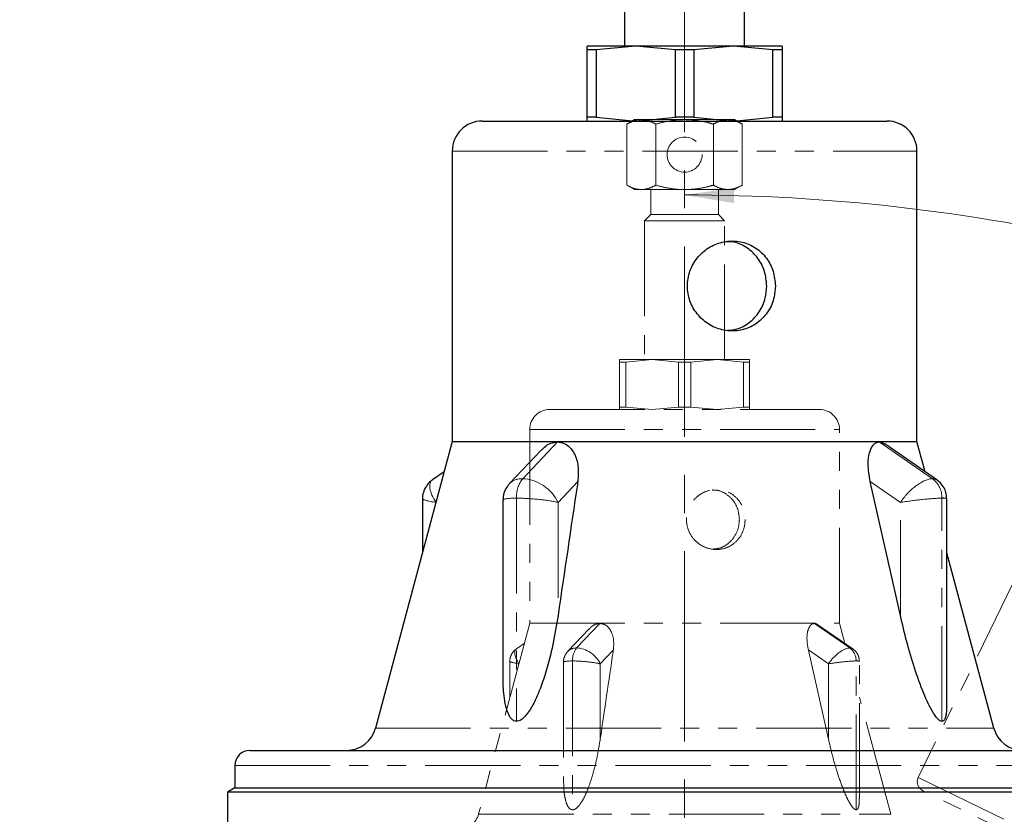
# Model space of a CAD drawing. Units: millimetres. Extents: x 6 to 413, y 7 to 291.
# Drawn here: x 78 to 143, y 167 to 220 of the extents above; entities that cross this region are included whole.
import ezdxf

# ---------------------------------------------------------------- set-up
doc = ezdxf.new("R2010")
doc.units = ezdxf.units.MM
doc.linetypes.add('CENTERX2', pattern=[20.32, 12.7, -2.54, 2.54, -2.54])
doc.linetypes.add('PHANTOM', pattern=[12.7, 6.35, -1.27, 1.27, -1.27, 1.27, -1.27])
doc.styles.add('SLDTEXTSTYLE0', font='ISOCP3', dxfattribs={"width": 0.96})
doc.dimstyles.new('SLDDIMSTYLE0', dxfattribs={"dimtxt": 2.714532, "dimasz": 3.302, "dimexe": 0, "dimexo": 0.0625, "dimgap": 0.678633, "dimtad": 1, "dimdec": 1, "dimrnd": 1e-09, "dimzin": 12, "dimdsep": 46, "dimtxsty": 'SLDTEXTSTYLE0', "dimsah": 1, "dimcen": 0.09, "dimadec": 0, "dimazin": 3, "dimtfac": 1, "dimtdec": 1, "dimtofl": 0, "dimtmove": 0, "dimatfit": 3, "dimfxl": 0, "dimfrac": 2, "dimtolj": 1, "dimtzin": 12, "dimarcsym": 0})
doc.dimstyles.new('SLDDIMSTYLE2', dxfattribs={"dimtxt": 2.714532, "dimasz": 3.302, "dimexe": 0, "dimexo": 0.0625, "dimgap": 0.678633, "dimtad": 1, "dimdec": 4, "dimzin": 12, "dimdsep": 46, "dimtxsty": 'SLDTEXTSTYLE0', "dimsah": 1, "dimcen": 0.09, "dimazin": 3, "dimtfac": 1, "dimtofl": 0, "dimtmove": 0, "dimatfit": 3, "dimfxl": 0, "dimfrac": 2, "dimtolj": 1, "dimtzin": 12, "dimarcsym": 0})

# ---------------------------------------------------------------- blocks, each defined once
blk = doc.blocks.new('_D_5')
at = {"color": 7, "linetype": 'Continuous', "lineweight": 0}
for p, q in [((116.143, 241.916), (46.643, 241.916)), ((47.643, 102.548), (47.643, 241.916)), ((109.398, 102.548), (46.643, 102.548))]:
    blk.add_line(p, q, dxfattribs=at)
at = {"color": 7, "linetype": 'Continuous', "lineweight": 18}
for points in [[(47.643, 241.916), (47.135, 238.614), (48.151, 238.614)], [(47.643, 102.548), (48.151, 105.85), (47.135, 105.85)]]:
    blk.add_solid(points, dxfattribs=at)
at = {"color": 7, "linetype": 'Continuous', "lineweight": 18, "insert": (43.891, 168.095), "char_height": 2.9104, "attachment_point": 1, "rotation": 90, "style": 'SLDTEXTSTYLE0'}
blk.add_mtext('139,4', dxfattribs=at)
blk = doc.blocks.new('_D_7')
at = {"color": 7, "linetype": 'Continuous', "lineweight": 0}
blk.add_line((176.188, 192.795), (177.817, 196.135), dxfattribs=at)
at = {"color": 7, "linetype": 'Continuous', "lineweight": 18}
blk.add_arc((122.143, 81.986), 126.002, 64, 90, dxfattribs=at)
for points in [[(122.143, 207.989), (125.438, 207.437), (125.451, 208.453)], [(177.378, 195.236), (174.609, 197.104), (174.175, 196.185)]]:
    blk.add_solid(points, dxfattribs=at)
at = {"color": 7, "linetype": 'Continuous', "lineweight": 18, "insert": (148.689, 209.025), "char_height": 2.9104, "attachment_point": 1, "rotation": 347, "style": 'SLDTEXTSTYLE0'}
blk.add_mtext('26°', dxfattribs=at)

msp = doc.modelspace()

# ---------------------------------------------------------------- linework, layer by layer
at = {"color": 7, "linetype": 'CENTERX2', "lineweight": 18}
msp.add_line((122.1427, 245.19652), (122.1427, 98.31531), dxfattribs=at)
at = {"color": 7, "linetype": 'Continuous', "lineweight": 25}
for p, q in [((118.1427, 231.7905), (118.1427, 217.9155)), ((126.1427, 217.9155), (126.1427, 231.7905)), ((118.8927, 217.9155), (115.6427, 217.9155)), ((116.25134, 217.668), (115.6427, 217.668)), ((115.6427, 213.163), (115.6427, 217.668)), ((118.8927, 217.9155), (116.25134, 217.668)), ((116.25134, 217.668), (116.25134, 213.163)), ((125.3927, 217.9155), (118.8927, 217.9155)), ((121.53407, 217.668), (118.8927, 217.9155)), ((122.75134, 217.668), (121.53407, 217.668)), ((121.53407, 213.163), (121.53407, 217.668)), ((125.3927, 217.9155), (122.75134, 217.668)), ((122.75134, 217.668), (122.75134, 213.163)), ((128.03407, 217.668), (125.3927, 217.9155)), ((128.6427, 217.9155), (125.3927, 217.9155)), ((128.03407, 213.163), (128.03407, 217.668)), ((128.6427, 217.668), (128.03407, 217.668)), ((128.6427, 217.9155), (128.6427, 217.668)), ((128.6427, 217.668), (128.6427, 213.163)), ((108.6427, 212.9155), (135.6427, 212.9155)), ((115.6427, 212.9155), (115.6427, 213.163)), ((116.25134, 213.163), (115.6427, 213.163)), ((116.25134, 213.163), (118.8927, 212.9155)), ((118.8927, 212.9155), (121.53407, 213.163)), ((122.75134, 213.163), (121.53407, 213.163)), ((122.75134, 213.163), (125.3927, 212.9155)), ((125.3927, 212.9155), (128.03407, 213.163)), ((128.6427, 213.163), (128.03407, 213.163)), ((106.6427, 210.9155), (106.6427, 191.54824)), ((137.6427, 191.54824), (137.6427, 210.9155)), ((106.6427, 191.54824), (101.52015, 172.43061)), ((106.6427, 191.54824), (137.6427, 191.54824)), ((138.96476, 188.98823), (135.4888, 191.38551)), ((138.18446, 189.52638), (137.6427, 191.54824)), ((112.58296, 190.977), (110.4637, 188.73983)), ((106.10095, 189.52638), (105.32065, 188.98823)), ((104.65508, 187.72069), (104.65508, 184.13031)), ((110.02424, 187.63691), (110.02424, 176.02894)), ((139.63033, 174.02034), (139.63033, 187.72069)), ((142.76526, 172.43061), (139.63033, 184.13031)), ((93.1427, 170.94824), (151.1427, 170.94824)), ((92.1427, 169.94824), (92.1427, 168.44824)), ((92.1427, 168.44824), (91.6427, 168.15957)), ((91.6427, 168.15957), (91.6427, 164.44824)), ((122.1427, 168.15957), (91.6427, 168.15957)), ((92.1427, 168.44824), (152.1427, 168.44824)), ((152.6427, 168.15957), (122.1427, 168.15957))]:
    msp.add_line(p, q, dxfattribs=at)
at = {"color": 7, "linetype": 'PHANTOM', "lineweight": 18}
for p, q in [((118.80937, 213.00975), (118.2937, 212.71203)), ((119.25595, 213.00975), (118.80937, 213.00975)), ((122.1427, 213.00975), (119.25595, 213.00975)), ((125.02946, 213.00975), (122.1427, 213.00975)), ((125.47604, 213.00975), (125.02946, 213.00975)), ((125.99171, 212.71203), (125.47604, 213.00975)), ((118.2937, 212.71203), (118.2937, 208.6408)), ((120.2182, 212.71203), (120.2182, 208.6408)), ((124.06721, 212.71203), (124.06721, 208.6408)), ((125.99171, 212.71203), (125.99171, 208.6408)), ((118.2937, 208.6408), (118.80937, 208.34308)), ((119.25595, 208.34308), (118.80937, 208.34308)), ((122.1427, 208.34308), (119.25595, 208.34308)), ((119.8927, 208.34308), (119.8927, 206.67642)), ((125.02946, 208.34308), (122.1427, 208.34308)), ((124.3927, 206.67642), (124.3927, 208.34308)), ((125.47604, 208.34308), (125.02946, 208.34308)), ((125.47604, 208.34308), (125.99171, 208.6408)), ((119.8927, 206.67642), (119.47604, 206.25975)), ((119.47604, 206.25975), (119.47604, 197.00975)), ((122.1427, 206.25975), (119.47604, 206.25975)), ((122.1427, 206.67642), (119.8927, 206.67642)), ((124.3927, 206.67642), (122.1427, 206.67642)), ((124.80937, 206.25975), (122.1427, 206.25975)), ((124.80937, 206.25975), (124.3927, 206.67642)), ((124.80937, 197.00975), (124.80937, 206.25975)), ((119.97604, 197.00975), (117.80937, 197.00975)), ((118.21513, 196.84475), (117.80937, 196.84475)), ((117.80937, 193.84142), (117.80937, 196.84475)), ((119.97604, 197.00975), (118.21513, 196.84475)), ((118.21513, 196.84475), (118.21513, 193.84142)), ((124.30937, 197.00975), (119.97604, 197.00975)), ((121.73695, 196.84475), (119.97604, 197.00975)), ((122.54846, 196.84475), (121.73695, 196.84475)), ((121.73695, 193.84142), (121.73695, 196.84475)), ((124.30937, 197.00975), (122.54846, 196.84475)), ((122.54846, 196.84475), (122.54846, 193.84142)), ((126.07028, 196.84475), (124.30937, 197.00975)), ((126.47604, 197.00975), (124.30937, 197.00975)), ((126.07028, 193.84142), (126.07028, 196.84475)), ((126.47604, 196.84475), (126.07028, 196.84475)), ((126.47604, 197.00975), (126.47604, 196.84475)), ((126.47604, 196.84475), (126.47604, 193.84142)), ((117.80937, 193.67642), (117.80937, 193.84142)), ((118.21513, 193.84142), (117.80937, 193.84142)), ((118.21513, 193.84142), (119.97604, 193.67642)), ((119.97604, 193.67642), (121.73695, 193.84142)), ((122.54846, 193.84142), (121.73695, 193.84142)), ((122.54846, 193.84142), (124.30937, 193.67642)), ((124.30937, 193.67642), (126.07028, 193.84142)), ((126.47604, 193.84142), (126.07028, 193.84142)), ((113.1427, 193.67642), (131.1427, 193.67642)), ((111.80937, 192.34308), (111.80937, 179.43158)), ((132.47604, 179.43158), (132.47604, 192.34308)), ((144.45494, 182.93302), (137.73325, 169.15151)), ((111.80937, 179.43158), (108.39433, 166.68649)), ((111.80937, 179.43158), (132.47604, 179.43158)), ((116.48775, 179.40975), (114.94127, 177.77722)), ((133.16544, 177.77722), (130.79835, 179.40975)), ((133.35741, 177.7249), (131.0401, 179.32309)), ((132.83721, 178.08367), (132.47604, 179.43158)), ((115.76954, 179.05075), (114.3567, 177.5593)), ((111.4482, 178.08367), (110.928, 177.7249)), ((117.39044, 177.64472), (116.51329, 176.71876)), ((131.73853, 176.71876), (130.39593, 177.64472)), ((110.48429, 176.87987), (110.48429, 174.48629)), ((114.06373, 176.82402), (114.06373, 169.08537)), ((114.6678, 176.91121), (114.6678, 166.99141)), ((116.51329, 176.71876), (116.51329, 171.69928)), ((131.73853, 171.69928), (131.73853, 176.71876)), ((133.58402, 166.99141), (133.58402, 176.91121)), ((133.80112, 167.74631), (133.80112, 176.87987)), ((135.89108, 166.68649), (133.80112, 174.48629)), ((161.10924, 157.00854), (138.04019, 168.26007))]:
    msp.add_line(p, q, dxfattribs=at)
at = {"color": 8, "linetype": 'PHANTOM', "lineweight": 18}
for p, q in [((106.6427, 210.9155), (137.6427, 210.9155)), ((111.80937, 192.34308), (132.47604, 192.34308)), ((113.66027, 191.5155), (111.34055, 189.06671)), ((138.67681, 189.06671), (135.12617, 191.5155)), ((115.01431, 188.86796), (113.69858, 187.47902)), ((136.53645, 187.47902), (134.52254, 188.86796)), ((110.93035, 187.76769), (110.93035, 172.88799)), ((113.69858, 187.47902), (113.69858, 179.9498)), ((136.53645, 179.9498), (136.53645, 187.47902)), ((139.30467, 172.88799), (139.30467, 187.76769)), ((101.52015, 172.43061), (142.76526, 172.43061)), ((92.1427, 169.94824), (152.1427, 169.94824)), ((137.73325, 169.15151), (162.00068, 157.31549)), ((108.39433, 166.68649), (135.89108, 166.68649))]:
    msp.add_line(p, q, dxfattribs=at)
at = {"color": 7, "linetype": 'Continuous', "lineweight": 25, "flags": 128}
msp.add_lwpolyline([(136.53645, 179.9498), (134.56311, 188.68848), (134.52254, 188.86796)], dxfattribs=at)
at = {"color": 7, "linetype": 'PHANTOM', "lineweight": 18, "flags": 128}
msp.add_lwpolyline([(131.73853, 171.69928), (130.42298, 177.52507), (130.39593, 177.64472)], dxfattribs=at)
at = {"color": 7, "linetype": 'PHANTOM', "lineweight": 18}
msp.add_circle((122.1427, 210.67642), 1.16667, dxfattribs=at)
at = {"color": 7, "linetype": 'Continuous', "lineweight": 25}
for centre, radius, start, end in [((108.6427, 210.9155), 2, 90, 180), ((135.6427, 210.9155), 2, 0, 90), ((99.5883, 172.94824), 2, 270, 345), ((144.69711, 172.94824), 2, 195, 270), ((93.1427, 169.94824), 1, 90, 180)]:
    msp.add_arc(centre, radius, start, end, dxfattribs=at)
at = {"color": 7, "linetype": 'PHANTOM', "lineweight": 18}
for centre, radius, start, end in [((113.1427, 192.34308), 1.33333, 90, 180), ((131.1427, 192.34308), 1.33333, 0, 90), ((115.96641, 176.97733), 1.30029, 142.03596, 182.9147334), ((132.53724, 176.93943), 1.04716, 358.4556295, 53.1361098), ((138.33244, 168.85926), 0.66667, 154, 244), ((107.10643, 167.03158), 1.33333, 270, 345)]:
    msp.add_arc(centre, radius, start, end, dxfattribs=at)
at = {"color": 8, "linetype": 'PHANTOM', "lineweight": 18}
for centre, radius, start, end in [((112.87827, 187.86687), 1.95044, 142.03596, 182.9147334), ((137.7345, 187.81002), 1.57074, 358.4556295, 53.1361098)]:
    msp.add_arc(centre, radius, start, end, dxfattribs=at)
for centre, major_axis, ratio, start_param, end_param in [((106.65508, 187.47902), (-1.37689, 1.47507), 0.42654664, 6.22001366, 7.47506578), ((112.02424, 187.47902), (1.63783, -1.16696), 0.65731038, 2.39646592, 3.04192921), ((112.02424, 187.47902), (1.63783, -1.16696), 0.65731038, 0.8256696, 2.39646592), ((137.63033, 187.47902), (1.37689, 1.47507), 0.42654664, 0.37891585, 1.94971218), ((137.63033, 187.47902), (1.37689, 1.47507), 0.42654664, 0.06424205, 0.37891585), ((106.65508, 187.47902), (1.99991, -0.24315), 0.07780004, 3.15105124, 4.14313793), ((112.02424, 187.47902), (1.99991, -0.1602), 0.12007318, 2.15912415, 3.15121084), ((112.02424, 187.47902), (1.99991, -0.1602), 0.12007318, 0.58832782, 2.15912415), ((137.63033, 187.47902), (1.99991, 0.24315), 0.07780004, 0.56925105, 2.14004738), ((111.81762, 176.71876), (-0.91793, 0.98338), 0.42654664, 6.22001366, 7.47506578), ((115.39706, 176.71876), (1.09188, -0.77797), 0.65731038, 2.39646592, 3.04212736), ((132.46779, 176.71876), (0.91793, 0.98338), 0.42654664, 0.06458824, 0.37891585), ((111.81762, 176.71876), (1.33327, -0.1621), 0.07780004, 3.15105124, 4.14313793), ((115.39706, 176.71876), (1.33327, -0.1068), 0.12007318, 2.15912415, 3.15121084)]:
    msp.add_ellipse(centre, major_axis=major_axis, ratio=ratio, start_param=start_param, end_param=end_param, dxfattribs=at)
at = {"color": 7, "linetype": 'Continuous', "lineweight": 25}
msp.add_ellipse((137.63033, 187.47902), major_axis=(1.99991, 0.24315), ratio=0.07780004, start_param=6.27372672, end_param=6.85243636, dxfattribs=at)
at = {"color": 7, "linetype": 'PHANTOM', "lineweight": 18}
for centre, major_axis, ratio, start_param, end_param in [((115.39706, 176.71876), (1.09188, -0.77797), 0.65731038, 0.8256696, 2.39646592), ((132.46779, 176.71876), (0.91793, 0.98338), 0.42654664, 0.37891585, 1.94971218), ((115.39706, 176.71876), (1.33327, -0.1068), 0.12007318, 0.58832782, 2.15912415), ((132.46779, 176.71876), (1.33327, 0.1621), 0.07780004, 0.56925105, 2.14004738), ((132.46779, 176.71876), (1.33327, 0.1621), 0.07780004, 6.27372672, 6.85243636)]:
    msp.add_ellipse(centre, major_axis=major_axis, ratio=ratio, start_param=start_param, end_param=end_param, dxfattribs=at)
at = {"color": 7, "linetype": 'Continuous', "lineweight": 25}
for points, knots in [([(115.6427, 217.668), (115.6427, 217.77684), (115.6427, 217.90673), (115.6427, 217.91428), (115.6427, 217.9155)], [0, 0, 0, 0, 0.837854615, 1, 1, 1, 1]), ([(128.6427, 213.163), (128.6427, 213.05417), (128.6427, 212.92427), (128.6427, 212.91672), (128.6427, 212.9155)], [0, 0, 0, 0, 0.83785461, 1, 1, 1, 1]), ([(128.19961, 201.9155), (128.16913, 202.24931), (128.10818, 202.91676), (127.63142, 203.80749), (126.91779, 204.49316), (126.00619, 204.89231), (125.00966, 204.95475), (124.04292, 204.68112), (123.2072, 204.10487), (122.59599, 203.28018), (122.29324, 202.29746), (122.33892, 201.27838), (122.71793, 200.33707), (123.38557, 199.56591), (124.27097, 199.05089), (125.26506, 198.85923), (126.24326, 199.00931), (127.1059, 199.47691), (127.76572, 200.21625), (128.14119, 201.07485), (128.1822, 201.66495), (128.19961, 201.9155)], [0, 0, 0, 0, 0.05300074, 0.1059772, 0.15958152, 0.2136134, 0.26697231, 0.31962563, 0.37260037, 0.42643796, 0.48036787, 0.53343098, 0.58603136, 0.63928169, 0.69328737, 0.74698728, 0.79981427, 0.85254376, 0.90607991, 0.96012253, 1, 1, 1, 1]), ([(127.62195, 201.9155), (127.59203, 202.24738), (127.53222, 202.91091), (127.0649, 203.8015), (126.35964, 204.47549), (125.59612, 204.85916), (125.0845, 204.86694), (124.90765, 204.86962)], [0, 0, 0, 0, 0.21791353, 0.43567876, 0.65727067, 0.88152501, 1, 1, 1, 1]), ([(125.01379, 198.96516), (125.21758, 198.98159), (125.74226, 199.02389), (126.4931, 199.45316), (127.16074, 200.16469), (127.5568, 201.03514), (127.60199, 201.64585), (127.62195, 201.9155)], [0, 0, 0, 0, 0.14065905, 0.36215778, 0.58846943, 0.81829118, 1, 1, 1, 1]), ([(112.59835, 190.96173), (112.68716, 191.05928), (112.89879, 191.29174), (113.27958, 191.47936), (113.5492, 191.50496), (113.66027, 191.5155)], [0, 0, 0, 0, 0.29834152, 0.71092807, 1, 1, 1, 1]), ([(113.66027, 191.5155), (113.81471, 191.49574), (114.12309, 191.45628), (114.51403, 191.15875), (114.8573, 190.66141), (115.09075, 189.8758), (115.0413, 189.2238), (115.01431, 188.86796)], [0, 0, 0, 0, 0.14981747, 0.29916705, 0.45885367, 0.70465171, 1, 1, 1, 1]), ([(134.52254, 188.86796), (134.45487, 189.27051), (134.34091, 189.94845), (134.4405, 190.76214), (134.64159, 191.24295), (134.88338, 191.48127), (135.05533, 191.50551), (135.12617, 191.5155)], [0, 0, 0, 0, 0.33317316, 0.56109122, 0.74192252, 0.89367626, 1, 1, 1, 1]), ([(135.12617, 191.5155), (135.23199, 191.508), (135.35296, 191.49943), (135.46908, 191.39213), (135.48363, 191.37869)], [0, 0, 0, 0, 0.87473216, 1, 1, 1, 1]), ([(105.33636, 188.98363), (105.28643, 188.95316), (105.11801, 188.85039), (104.88782, 188.57018), (104.70933, 188.18079), (104.64265, 187.87551), (104.65778, 187.72909), (104.65913, 187.71603)], [0, 0, 0, 0, 0.116855578, 0.394187639, 0.704992046, 0.973687956, 1, 1, 1, 1]), ([(110.48647, 188.74363), (110.43517, 188.69461), (110.28028, 188.54659), (110.11816, 188.21424), (110.01944, 187.87975), (110.03267, 187.68187), (110.03589, 187.63371)], [0, 0, 0, 0, 0.17169125, 0.51844019, 0.88280263, 1, 1, 1, 1]), ([(115.01431, 188.86796), (115.00548, 188.80813), (114.5665, 185.83561), (114.12813, 182.86279), (113.69858, 179.9498)], [0, 0, 0, 0, 0.0201264, 1, 1, 1, 1]), ([(139.62264, 187.71977), (139.6187, 187.83274), (139.60987, 188.08616), (139.45877, 188.4628), (139.23541, 188.78402), (139.0361, 188.92634), (138.95671, 188.98303)], [0, 0, 0, 0, 0.22665738, 0.50842864, 0.80420384, 1, 1, 1, 1]), ([(113.69858, 179.9498), (113.59269, 179.3035), (113.38099, 178.01136), (112.95213, 176.34521), (112.5216, 175.0709), (112.13397, 174.17298), (111.78929, 173.5577), (111.44861, 173.14666), (111.21091, 172.95586), (111.02671, 172.89193), (110.94901, 172.88875), (110.93035, 172.88799)], [0, 0, 0, 0, 0.25255461, 0.50492697, 0.65621431, 0.7624649, 0.87444887, 0.91963927, 0.96523177, 0.99165283, 1, 1, 1, 1]), ([(139.30467, 172.88799), (139.26114, 172.89691), (139.16363, 172.91688), (138.96211, 173.10233), (138.69248, 173.48469), (138.38817, 174.06098), (137.95384, 175.06949), (137.45606, 176.44829), (136.94808, 178.19282), (136.67363, 179.36425), (136.53645, 179.9498)], [0, 0, 0, 0, 0.02837272, 0.0635589, 0.12573355, 0.21987371, 0.31445617, 0.54230553, 0.77121816, 1, 1, 1, 1]), ([(110.93035, 172.88799), (110.86857, 172.89691), (110.73016, 172.91688), (110.5223, 173.10234), (110.31612, 173.48465), (110.16086, 174.06122), (110.04447, 174.9316), (110.03816, 175.59893), (110.0341, 176.02894)], [0, 0, 0, 0, 0.058399436, 0.130822973, 0.25879674, 0.452564963, 0.647243552, 1, 1, 1, 1]), ([(139.62131, 174.02034), (139.62156, 173.81592), (139.62193, 173.5052), (139.55115, 173.14699), (139.46397, 172.95581), (139.36623, 172.89193), (139.31659, 172.88875), (139.30467, 172.88799)], [0, 0, 0, 0, 0.409042698, 0.621749643, 0.836349229, 0.960710657, 1, 1, 1, 1])]:
    msp.add_open_spline(points, degree=3, knots=knots, dxfattribs=at)
at = {"color": 7, "linetype": 'PHANTOM', "lineweight": 18}
for points, knots in [([(119.25595, 213.00975), (119.23315, 213.00939), (119.06043, 213.0067), (118.73477, 212.94168), (118.44162, 212.78905), (118.2937, 212.71203)], [0, 0, 0, 0, 0.07006274, 0.53077035, 1, 1, 1, 1]), ([(120.2182, 212.71203), (120.06193, 212.79524), (119.74652, 212.96319), (119.42046, 212.99414), (119.25595, 213.00975)], [0, 0, 0, 0, 0.49545796, 1, 1, 1, 1]), ([(122.1427, 213.00975), (121.99157, 213.00609), (121.59187, 212.99641), (120.94483, 212.90412), (120.46133, 212.7763), (120.2182, 212.71203)], [0, 0, 0, 0, 0.23213329, 0.61389554, 1, 1, 1, 1]), ([(124.06721, 212.71203), (123.93453, 212.7484), (123.55596, 212.8522), (122.91487, 212.97884), (122.40122, 212.9994), (122.1427, 213.00975)], [0, 0, 0, 0, 0.21136255, 0.6030793, 1, 1, 1, 1]), ([(125.02946, 213.00975), (125.00666, 213.00939), (124.83394, 213.0067), (124.50827, 212.94168), (124.21512, 212.78905), (124.06721, 212.71203)], [0, 0, 0, 0, 0.07006274, 0.53077035, 1, 1, 1, 1]), ([(125.99171, 212.71203), (125.83543, 212.79524), (125.52002, 212.96319), (125.19397, 212.99414), (125.02946, 213.00975)], [0, 0, 0, 0, 0.49545796, 1, 1, 1, 1]), ([(118.2937, 208.6408), (118.44998, 208.55759), (118.76539, 208.38964), (119.09144, 208.3587), (119.25595, 208.34308)], [0, 0, 0, 0, 0.49545796, 1, 1, 1, 1]), ([(119.25595, 208.34308), (119.27875, 208.34344), (119.45147, 208.34613), (119.77714, 208.41115), (120.07029, 208.56378), (120.2182, 208.6408)], [0, 0, 0, 0, 0.07006274, 0.53077035, 1, 1, 1, 1]), ([(120.2182, 208.6408), (120.45873, 208.57716), (120.94208, 208.44928), (121.58908, 208.3565), (121.99144, 208.34675), (122.1427, 208.34308)], [0, 0, 0, 0, 0.38201461, 0.7676734, 1, 1, 1, 1]), ([(122.1427, 208.34308), (122.39752, 208.35315), (122.911, 208.37344), (123.55225, 208.49962), (123.93437, 208.60439), (124.06721, 208.6408)], [0, 0, 0, 0, 0.391248139, 0.788392598, 1, 1, 1, 1]), ([(124.06721, 208.6408), (124.22348, 208.55759), (124.53889, 208.38964), (124.86495, 208.3587), (125.02946, 208.34308)], [0, 0, 0, 0, 0.495457963, 1, 1, 1, 1]), ([(125.02946, 208.34308), (125.05226, 208.34344), (125.22498, 208.34613), (125.55064, 208.41115), (125.84379, 208.56378), (125.99171, 208.6408)], [0, 0, 0, 0, 0.07006274, 0.53077035, 1, 1, 1, 1]), ([(117.80937, 196.84475), (117.80937, 196.91731), (117.80937, 197.0039), (117.80937, 197.00893), (117.80937, 197.00975)], [0, 0, 0, 0, 0.837854615, 1, 1, 1, 1]), ([(126.47604, 193.84142), (126.47604, 193.76886), (126.47604, 193.68226), (126.47604, 193.67723), (126.47604, 193.67642)], [0, 0, 0, 0, 0.83785461, 1, 1, 1, 1]), ([(126.18064, 186.34308), (126.16032, 186.56562), (126.11969, 187.01059), (125.80185, 187.60441), (125.32609, 188.06152), (124.71836, 188.32762), (124.05401, 188.36925), (123.40951, 188.18683), (122.85237, 187.80266), (122.44489, 187.25287), (122.24306, 186.59772), (122.27352, 185.91833), (122.52619, 185.2908), (122.97128, 184.77669), (123.56155, 184.43334), (124.22428, 184.30557), (124.87641, 184.40562), (125.4515, 184.71735), (125.89138, 185.21025), (126.1417, 185.78265), (126.16904, 186.17605), (126.18064, 186.34308)], [0, 0, 0, 0, 0.05300074, 0.1059772, 0.15958152, 0.2136134, 0.26697231, 0.31962563, 0.37260037, 0.42643796, 0.48036787, 0.53343098, 0.58603136, 0.63928169, 0.69328737, 0.74698728, 0.79981427, 0.85254376, 0.90607991, 0.96012253, 1, 1, 1, 1]), ([(125.79553, 186.34308), (125.77559, 186.56433), (125.73572, 187.00668), (125.42417, 187.60042), (124.954, 188.04974), (124.44498, 188.30552), (124.1039, 188.31071), (123.986, 188.3125)], [0, 0, 0, 0, 0.21791353, 0.43567876, 0.65727067, 0.88152501, 1, 1, 1, 1]), ([(124.05676, 184.37619), (124.19262, 184.38714), (124.54241, 184.41534), (125.04297, 184.70152), (125.48806, 185.17588), (125.7521, 185.75618), (125.78223, 186.16331), (125.79553, 186.34308)], [0, 0, 0, 0, 0.14065905, 0.36215778, 0.58846943, 0.81829118, 1, 1, 1, 1]), ([(115.7798, 179.04057), (115.83901, 179.1056), (115.9801, 179.26058), (116.23395, 179.38565), (116.4137, 179.40272), (116.48775, 179.40975)], [0, 0, 0, 0, 0.29834152, 0.71092807, 1, 1, 1, 1]), ([(116.48775, 179.40975), (116.59071, 179.39657), (116.7963, 179.37026), (117.05692, 179.17191), (117.28577, 178.84036), (117.4414, 178.31661), (117.40844, 177.88195), (117.39044, 177.64472)], [0, 0, 0, 0, 0.14981747, 0.29916705, 0.45885367, 0.70465171, 1, 1, 1, 1]), ([(130.39593, 177.64472), (130.35082, 177.91309), (130.27484, 178.36505), (130.34123, 178.90751), (130.47529, 179.22805), (130.63649, 179.38693), (130.75112, 179.40309), (130.79835, 179.40975)], [0, 0, 0, 0, 0.33317316, 0.56109122, 0.74192252, 0.89367626, 1, 1, 1, 1]), ([(130.79835, 179.40975), (130.86889, 179.40475), (130.94954, 179.39903), (131.02696, 179.3275), (131.03665, 179.31854)], [0, 0, 0, 0, 0.87473216, 1, 1, 1, 1]), ([(110.93844, 177.7216), (110.90395, 177.70044), (110.79003, 177.63051), (110.63574, 177.44093), (110.51844, 177.17931), (110.47521, 176.97757), (110.48557, 176.88256), (110.48621, 176.8766)], [0, 0, 0, 0, 0.121257235, 0.400603256, 0.712586885, 0.981980462, 1, 1, 1, 1]), ([(114.37174, 177.56153), (114.33607, 177.52715), (114.23112, 177.426), (114.12328, 177.20078), (114.05941, 176.97942), (114.06898, 176.85057), (114.07112, 176.82177)], [0, 0, 0, 0, 0.17978577, 0.52906319, 0.89475455, 1, 1, 1, 1]), ([(117.39044, 177.64472), (117.38455, 177.60484), (117.0919, 175.62315), (116.79965, 173.64127), (116.51329, 171.69928)], [0, 0, 0, 0, 0.0201264, 1, 1, 1, 1]), ([(133.79659, 176.87946), (133.79333, 176.95788), (133.78613, 177.13063), (133.68147, 177.38432), (133.53214, 177.59472), (133.40132, 177.68617), (133.3511, 177.72127)], [0, 0, 0, 0, 0.23588023, 0.51956628, 0.81553647, 1, 1, 1, 1]), ([(116.51329, 171.69928), (116.44269, 171.26841), (116.30156, 170.40699), (116.01565, 169.29622), (115.72863, 168.44668), (115.47021, 167.84807), (115.24043, 167.43788), (115.01331, 167.16386), (114.85484, 167.03666), (114.73204, 166.99403), (114.68024, 166.99192), (114.6678, 166.99141)], [0, 0, 0, 0, 0.25255461, 0.50492697, 0.65621431, 0.7624649, 0.87444887, 0.91963927, 0.96523177, 0.99165283, 1, 1, 1, 1]), ([(133.58402, 166.99141), (133.555, 166.99735), (133.48999, 167.01067), (133.35564, 167.1343), (133.17589, 167.38921), (132.97302, 167.7734), (132.68346, 168.44574), (132.35161, 169.36494), (132.01296, 170.52796), (131.82999, 171.30891), (131.73853, 171.69928)], [0, 0, 0, 0, 0.02837272, 0.0635589, 0.12573355, 0.21987371, 0.31445617, 0.54230553, 0.77121816, 1, 1, 1, 1]), ([(114.6678, 166.99141), (114.62661, 166.99735), (114.53434, 167.01067), (114.39577, 167.13431), (114.25831, 167.38918), (114.15481, 167.77356), (114.07721, 168.35381), (114.07301, 168.7987), (114.0703, 169.08537)], [0, 0, 0, 0, 0.058399436, 0.130822973, 0.25879674, 0.452564963, 0.647243552, 1, 1, 1, 1]), ([(133.79511, 167.74631), (133.79527, 167.61003), (133.79552, 167.40288), (133.74834, 167.16407), (133.69021, 167.03662), (133.62505, 166.99404), (133.59196, 166.99192), (133.58402, 166.99141)], [0, 0, 0, 0, 0.409042698, 0.621749643, 0.836349229, 0.960710657, 1, 1, 1, 1])]:
    msp.add_open_spline(points, degree=3, knots=knots, dxfattribs=at)

# ---------------------------------------------------------------- dimensions: what is measured, and where the dimension line sits
at = {"color": 7, "linetype": 'Continuous', "lineweight": 18}
dim = msp.add_angular_dim_2l(base=(150.48704, 204.75919), line1=((175.74948, 191.89657), (152.92422, 145.09786)), line2=((122.1427, 245.19652), (122.1427, 98.31531)), dimstyle='SLDDIMSTYLE2', dxfattribs=at)
dim.commit()
dim.dimension.update_dxf_attribs({"geometry": '_D_7', "text_midpoint": (150.48704, 204.75919), "dimtype": 162})
dim = msp.add_linear_dim(base=(47.6427, 241.9155), p1=(110.39835, 102.54824), p2=(117.1427, 241.9155), angle=90, dimstyle='SLDDIMSTYLE0', dxfattribs=at)
dim.commit()
dim.dimension.update_dxf_attribs({"geometry": '_D_5', "text_midpoint": (47.6427, 172.23187), "dimtype": 160})

doc.saveas('drawing.dxf')
